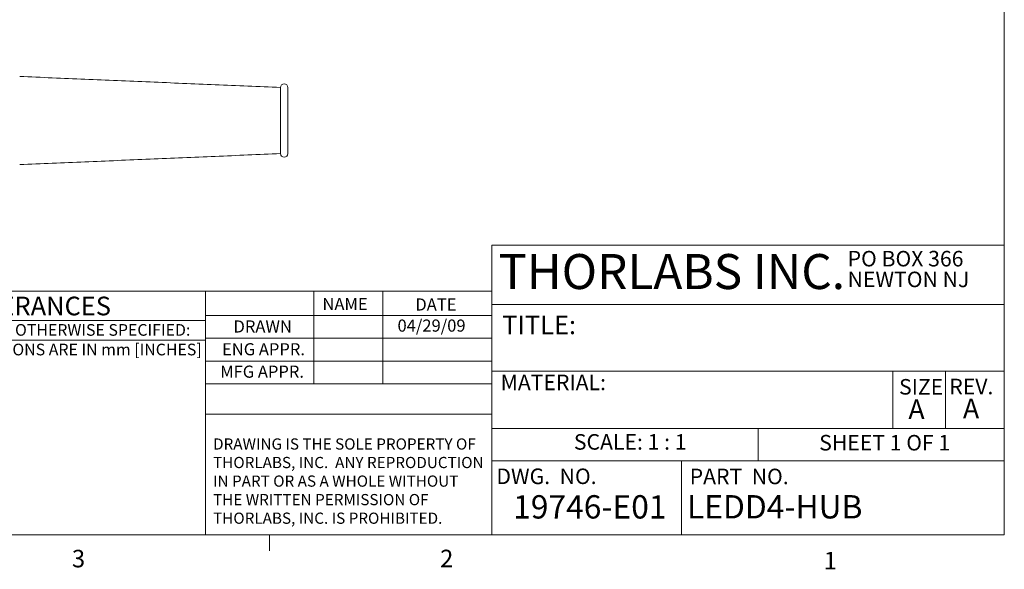
# Model space of a CAD drawing. Units: millimetres. Extents: x 8 to 270, y 5 to 208.
# Drawn here: x 136 to 270, y 5 to 80 of the extents above; entities that cross this region are included whole.
import ezdxf

# ---------------------------------------------------------------- set-up
doc = ezdxf.new("R2010")
doc.units = ezdxf.units.MM
doc.styles.add('SLDTEXTSTYLE1', font='TXT', dxfattribs={"width": 0.75})
doc.styles.add('SLDTEXTSTYLE2', font='TXT', dxfattribs={"width": 0.694444})
doc.styles.add('SLDTEXTSTYLE3', font='TXT', dxfattribs={"width": 0.6875})
doc.styles.add('SLDTEXTSTYLE4', font='TXT', dxfattribs={"width": 0.698276})
doc.styles.add('SLDTEXTSTYLE6', font='TXT', dxfattribs={"width": 0.7})

# ---------------------------------------------------------------- blocks, each defined once
blk = doc.blocks.new('SW_NOTE_1')
at = {"color": 0, "linetype": 'Continuous', "lineweight": 0, "char_height": 1.524, "attachment_point": 1}
for s, insert, style in [('DRAWING IS THE SOLE PROPERTY OF', (0, -0.56), 'SLDTEXTSTYLE1'), ('THORLABS, INC.  ANY REPRODUCTION ', (0, -3.08), 'SLDTEXTSTYLE1'), ('IN PART OR AS A WHOLE WITHOUT', (0, -5.61), 'SLDTEXTSTYLE4'), ('THE WRITTEN PERMISSION OF', (0, -8.13), 'SLDTEXTSTYLE1'), ('THORLABS, INC. IS PROHIBITED.', (0, -10.66), 'SLDTEXTSTYLE1')]:
    blk.add_mtext(s, dxfattribs=dict(at, insert=insert, style=style))
blk = doc.blocks.new('SW_NOTE_2')
at = {"color": 0, "linetype": 'Continuous', "lineweight": 0, "char_height": 2.117, "attachment_point": 1}
for s, insert, style in [('PO BOX 366', (0, 2.73), 'SLDTEXTSTYLE6'), ('NEWTON NJ', (0, -0.09), 'SLDTEXTSTYLE1')]:
    blk.add_mtext(s, dxfattribs=dict(at, insert=insert, style=style))

msp = doc.modelspace()

# ---------------------------------------------------------------- linework, layer by layer
at = {"color": 7, "linetype": 'Continuous', "lineweight": 0}
for p, q in [((270, 9.96), (270, 208.08)), ((171.45, 61.85), (171.45, 70.85)), ((172.45, 61.85), (172.45, 70.85)), ((270, 49.37), (270, 50.03)), ((200.23, 49.37), (200.23, 9.96)), ((200.23, 49.37), (270, 49.37)), ((200.23, 43.15), (125.18, 43.15)), ((161.27, 9.96), (161.27, 43.15)), ((176.01, 43.15), (176.01, 30.51)), ((185.39, 43.15), (185.39, 30.51)), ((200.23, 41.32), (270, 41.32)), ((125.18, 39.12), (161.27, 39.12)), ((200.23, 39.83), (161.27, 39.83)), ((125.18, 36.47), (161.27, 36.47)), ((200.23, 36.72), (161.27, 36.72)), ((200.23, 33.61), (161.27, 33.61)), ((200.23, 32.26), (270, 32.26)), ((254.82, 32.26), (254.82, 24.42)), ((262.01, 32.24), (262.01, 24.42)), ((200.23, 30.51), (161.27, 30.51)), ((161.27, 26.37), (200.23, 26.37)), ((200.23, 24.42), (270, 24.42)), ((236.51, 24.42), (236.51, 20.04)), ((200.23, 20.04), (270, 20.04)), ((226.06, 20.04), (226.06, 9.96)), ((270, 9.96), (8.38, 9.96)), ((169.98, 9.96), (169.98, 7.8))]:
    msp.add_line(p, q, dxfattribs=at)
for centre, start, end in [((171.95, 70.85), 0, 180), ((171.95, 61.85), 180, 0)]:
    msp.add_arc(centre, 0.5, start, end, dxfattribs=at)
for points in [[(171.45, 70.85), (135.95, 72.35)], [(135.95, 60.35), (171.45, 61.85)]]:
    msp.add_open_spline(points, degree=1, dxfattribs=at)

# ---------------------------------------------------------------- block references
for name, p in [('SW_NOTE_2', (248.67, 45.88)), ('SW_NOTE_1', (162.28, 23.65))]:
    msp.add_blockref(name, p, dxfattribs=at)

# ---------------------------------------------------------------- texts
at = {"color": 7, "linetype": 'Continuous', "lineweight": 0, "attachment_point": 1}
for s, insert, char_height, style in [('THORLABS INC.', (201.12, 48.18), 4.7625, 'SLDTEXTSTYLE1'), ('TOLERANCES', (126.68, 42.38), 2.54, 'SLDTEXTSTYLE1'), ('NAME', (177.17, 42.2), 1.651, 'SLDTEXTSTYLE1'), ('DATE', (189.82, 42.14), 1.651, 'SLDTEXTSTYLE1'), ('DRAWN', (165.06, 39.15), 1.651, 'SLDTEXTSTYLE1'), ('04/29/09', (187.39, 39.27), 1.651, 'SLDTEXTSTYLE1'), ('TITLE:', (201.64, 39.81), 2.54, 'SLDTEXTSTYLE1'), ('UNLESS OTHERWISE SPECIFIED:', (126.67, 38.65), 1.5875, 'SLDTEXTSTYLE1'), ('DIMENSIONS ARE IN mm [INCHES]', (126.31, 35.98), 1.5875, 'SLDTEXTSTYLE1'), ('ENG APPR.', (163.5, 36.05), 1.651, 'SLDTEXTSTYLE1'), ('MFG APPR.', (163.25, 33), 1.651, 'SLDTEXTSTYLE1'), ('MATERIAL:', (201.43, 31.77), 2.117, 'SLDTEXTSTYLE1'), ('SIZE', (255.67, 31.17), 2.117, 'SLDTEXTSTYLE1'), ('REV.', (262.51, 31.21), 2.117, 'SLDTEXTSTYLE1'), ('A', (256.95, 28.39), 2.65, 'SLDTEXTSTYLE1'), ('A', (264.38, 28.49), 2.65, 'SLDTEXTSTYLE1'), ('SCALE: 1 : 1', (211.4, 23.67), 2.1167, 'SLDTEXTSTYLE3'), ('SHEET 1 OF 1', (244.8, 23.56), 2.1167, 'SLDTEXTSTYLE3'), ('DWG.  NO.', (200.85, 18.99), 2.117, 'SLDTEXTSTYLE2'), ('PART  NO.', (227.17, 18.97), 2.117, 'SLDTEXTSTYLE2'), ('19746-E01', (203.13, 15.36), 3.175, 'SLDTEXTSTYLE1'), ('LEDD4-HUB', (226.8, 15.37), 3.175, 'SLDTEXTSTYLE1'), ('3', (143.06, 7.92), 2.38, 'SLDTEXTSTYLE1'), ('2', (193.19, 7.94), 2.38, 'SLDTEXTSTYLE1'), ('1', (245.41, 7.65), 2.38, 'SLDTEXTSTYLE1')]:
    msp.add_mtext(s, dxfattribs=dict(at, insert=insert, char_height=char_height, style=style))

doc.saveas('drawing.dxf')
